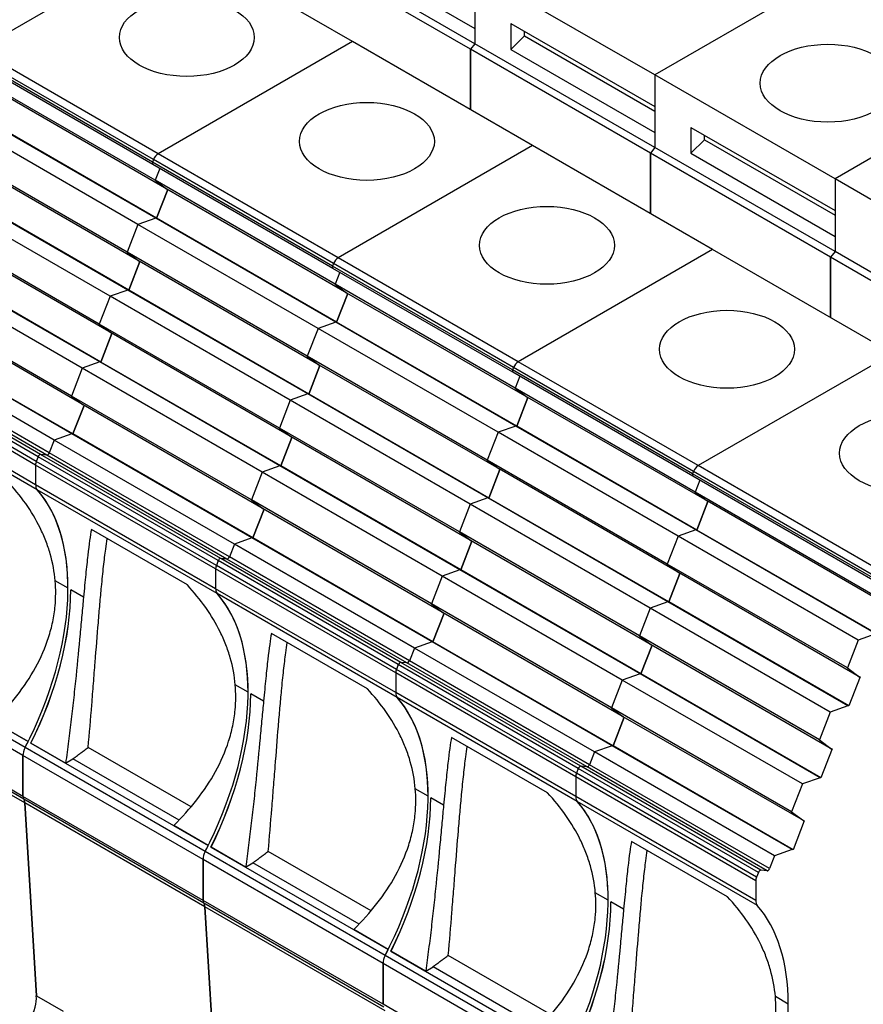
# Model space of a CAD drawing. Units: millimetres. Extents: x 0 to 1782, y 0 to 1260.
# Drawn here: x 1543 to 1568, y 620 to 649 of the extents above; entities that cross this region are included whole.
import ezdxf

# ---------------------------------------------------------------- set-up
doc = ezdxf.new("R2010")
doc.units = ezdxf.units.MM
doc.header["$LTSCALE"] = 6
doc.layers.add('Aristas tangentes visibles(ISO)', color=7, linetype='Continuous', lineweight=25)
doc.layers.add('Visible Edges(ISO)', color=7, linetype='Continuous', lineweight=25)

msp = doc.modelspace()

# ---------------------------------------------------------------- linework, layer by layer
at = {"layer": 'Aristas tangentes visibles(ISO)'}
for p, q in [((1547.209, 644.679), (1541.906, 647.741)), ((1547.043, 644.436), (1541.74, 647.498)), ((1547.071, 644.508), (1541.768, 647.57)), ((1552.375, 641.446), (1547.071, 644.508)), ((1552.512, 641.617), (1547.209, 644.679)), ((1552.347, 641.374), (1547.043, 644.436)), ((1557.816, 638.556), (1552.512, 641.617)), ((1557.65, 638.313), (1552.347, 641.374)), ((1557.678, 638.384), (1552.375, 641.446)), ((1543.676, 635.757), (1538.373, 638.819)), ((1543.748, 635.821), (1538.445, 638.883)), ((1543.932, 635.805), (1538.629, 638.867)), ((1544.004, 635.869), (1538.701, 638.931)), ((1543.6, 635.512), (1538.297, 638.574)), ((1543.621, 635.616), (1538.318, 638.678)), ((1563.119, 635.494), (1557.816, 638.556)), ((1562.953, 635.251), (1557.65, 638.313)), ((1562.981, 635.322), (1557.678, 638.384)), ((1543.6, 634.931), (1538.297, 637.992)), ((1543.645, 634.785), (1538.342, 637.847)), ((1549.052, 632.759), (1543.748, 635.821)), ((1549.235, 632.743), (1543.932, 635.805)), ((1549.308, 632.807), (1544.004, 635.869)), ((1548.903, 632.45), (1543.6, 635.512)), ((1548.925, 632.554), (1543.621, 635.616)), ((1548.979, 632.695), (1543.676, 635.757)), ((1568.257, 632.189), (1562.953, 635.251)), ((1568.284, 632.26), (1562.981, 635.322)), ((1568.422, 632.432), (1563.119, 635.494)), ((1548.903, 631.869), (1543.6, 634.931)), ((1548.949, 631.724), (1543.645, 634.785)), ((1554.282, 629.633), (1548.979, 632.695)), ((1554.355, 629.697), (1549.052, 632.759)), ((1554.539, 629.681), (1549.235, 632.743)), ((1554.611, 629.745), (1549.308, 632.807)), ((1554.207, 629.388), (1548.903, 632.45)), ((1554.228, 629.492), (1548.925, 632.554)), ((1544.555, 631.879), (1544.177, 632.097)), ((1545.011, 631.616), (1544.634, 631.833)), ((1554.207, 628.807), (1548.903, 631.869)), ((1554.252, 628.662), (1548.949, 631.724)), ((1543.229, 626.952), (1537.925, 630.014)), ((1543.292, 627.186), (1537.989, 630.248)), ((1559.914, 626.683), (1554.611, 629.745)), ((1559.531, 626.43), (1554.228, 629.492)), ((1559.586, 626.571), (1554.282, 629.633)), ((1559.658, 626.636), (1554.355, 629.697)), ((1559.842, 626.619), (1554.539, 629.681)), ((1559.51, 626.326), (1554.207, 629.388)), ((1549.858, 628.817), (1549.481, 629.035)), ((1543.229, 625.749), (1537.925, 628.81)), ((1543.25, 625.669), (1537.947, 628.731)), ((1543.285, 625.556), (1537.982, 628.618)), ((1550.314, 628.554), (1549.937, 628.771)), ((1559.51, 625.745), (1554.207, 628.807)), ((1559.555, 625.6), (1554.252, 628.662)), ((1548.595, 624.125), (1543.292, 627.186)), ((1548.532, 623.89), (1543.229, 626.952)), ((1564.889, 623.509), (1559.586, 626.571)), ((1564.962, 623.574), (1559.658, 626.636)), ((1565.145, 623.557), (1559.842, 626.619)), ((1565.218, 623.621), (1559.914, 626.683)), ((1564.813, 623.264), (1559.51, 626.326)), ((1564.834, 623.369), (1559.531, 626.43)), ((1555.161, 625.756), (1554.784, 625.973)), ((1548.532, 622.687), (1543.229, 625.749)), ((1548.553, 622.607), (1543.25, 625.669)), ((1555.618, 625.492), (1555.241, 625.71)), ((1564.813, 622.683), (1559.51, 625.745)), ((1548.589, 622.494), (1543.285, 625.556)), ((1564.859, 622.538), (1559.555, 625.6)), ((1553.898, 621.063), (1548.595, 624.125)), ((1553.835, 620.828), (1548.532, 623.89)), ((1560.464, 622.694), (1560.087, 622.911)), ((1553.835, 619.625), (1548.532, 622.687)), ((1553.857, 619.545), (1548.553, 622.607)), ((1553.892, 619.432), (1548.589, 622.494)), ((1560.921, 622.43), (1560.544, 622.648)), ((1559.202, 618.001), (1553.898, 621.063)), ((1559.139, 617.766), (1553.835, 620.828)), ((1543.622, 619.878), (1544.417, 619.419)), ((1565.768, 619.632), (1565.391, 619.85)), ((1559.139, 616.563), (1553.835, 619.625))]:
    msp.add_line(p, q, dxfattribs=at)
at = {"layer": 'Visible Edges(ISO)'}
for p, q in [((1547.63, 651.046), (1541.906, 647.741)), ((1547.63, 651.046), (1541.906, 647.741)), ((1552.934, 647.984), (1547.63, 651.046)), ((1556.54, 647.923), (1551.237, 650.985)), ((1556.407, 647.758), (1551.104, 650.82)), ((1552.297, 650.818), (1556.54, 648.368)), ((1567.568, 650.31), (1561.843, 647.005)), ((1567.568, 650.31), (1561.843, 647.005)), ((1556.54, 650.067), (1556.54, 647.923)), ((1561.843, 647.005), (1556.54, 650.067)), ((1556.54, 648.368), (1556.54, 647.923)), ((1557.601, 648.519), (1557.601, 647.756)), ((1557.601, 648.519), (1561.843, 646.07)), ((1557.998, 648.153), (1557.998, 648.289)), ((1552.934, 647.984), (1547.209, 644.679)), ((1552.934, 647.984), (1547.209, 644.679)), ((1558.237, 644.923), (1552.934, 647.984)), ((1557.601, 647.756), (1557.998, 648.153)), ((1557.998, 648.153), (1561.843, 645.933)), ((1556.54, 647.923), (1556.407, 647.758)), ((1556.54, 647.923), (1556.407, 647.758)), ((1556.407, 647.758), (1556.407, 645.979)), ((1556.407, 645.979), (1556.407, 647.758)), ((1561.711, 644.696), (1556.407, 647.758)), ((1561.843, 644.861), (1556.54, 647.923)), ((1557.601, 647.756), (1561.843, 645.307)), ((1547.052, 644.367), (1541.749, 647.429)), ((1572.871, 647.248), (1567.147, 643.943)), ((1572.871, 647.248), (1567.147, 643.943)), ((1547.12, 643.899), (1541.817, 646.961)), ((1561.843, 647.005), (1561.843, 646.07)), ((1561.843, 647.005), (1561.843, 644.861)), ((1567.147, 643.943), (1561.843, 647.005)), ((1547.468, 643.638), (1542.165, 646.699)), ((1547.137, 642.784), (1541.833, 645.846)), ((1547.164, 642.781), (1541.861, 645.843)), ((1546.616, 642.6), (1541.313, 645.662)), ((1562.904, 645.457), (1562.904, 644.694)), ((1562.904, 645.457), (1567.147, 643.008)), ((1561.843, 645.307), (1561.843, 644.861)), ((1562.904, 644.694), (1563.302, 645.091)), ((1563.302, 645.091), (1563.302, 645.228)), ((1563.302, 645.091), (1567.147, 642.871)), ((1546.298, 641.781), (1540.995, 644.842)), ((1558.237, 644.923), (1552.512, 641.617)), ((1558.237, 644.923), (1552.512, 641.617)), ((1563.54, 641.861), (1558.237, 644.923)), ((1561.843, 644.861), (1561.711, 644.696)), ((1561.843, 644.861), (1561.711, 644.696)), ((1567.147, 641.8), (1561.843, 644.861)), ((1546.646, 641.519), (1541.343, 644.581)), ((1547.071, 644.508), (1547.043, 644.436)), ((1547.071, 644.508), (1547.043, 644.436)), ((1561.711, 644.696), (1561.711, 642.917)), ((1561.711, 642.917), (1561.711, 644.696)), ((1567.014, 641.635), (1561.711, 644.696)), ((1562.904, 644.694), (1567.147, 642.245)), ((1552.355, 641.305), (1547.052, 644.367)), ((1547.256, 644.249), (1547.12, 643.899)), ((1547.256, 644.249), (1547.12, 643.899)), ((1567.147, 643.943), (1567.147, 643.008)), ((1567.147, 643.943), (1567.147, 641.8)), ((1572.45, 640.881), (1567.147, 643.943)), ((1546.315, 640.665), (1541.011, 643.727)), ((1546.342, 640.663), (1541.039, 643.725)), ((1547.12, 643.899), (1547.468, 643.638)), ((1547.12, 643.899), (1547.468, 643.638)), ((1552.423, 640.837), (1547.12, 643.899)), ((1552.771, 640.576), (1547.468, 643.638)), ((1545.794, 640.482), (1540.491, 643.544)), ((1547.491, 643.624), (1547.164, 642.781)), ((1547.164, 642.781), (1547.491, 643.624)), ((1547.137, 642.784), (1546.616, 642.6)), ((1547.137, 642.784), (1546.616, 642.6)), ((1547.164, 642.781), (1547.137, 642.784)), ((1547.164, 642.781), (1547.137, 642.784)), ((1552.44, 639.722), (1547.137, 642.784)), ((1552.468, 639.719), (1547.164, 642.781)), ((1545.476, 639.662), (1540.173, 642.724)), ((1546.616, 642.6), (1546.298, 641.781)), ((1546.616, 642.6), (1546.298, 641.781)), ((1551.919, 639.538), (1546.616, 642.6)), ((1545.824, 639.401), (1540.521, 642.463)), ((1567.147, 642.245), (1567.147, 641.8)), ((1545.493, 638.547), (1540.19, 641.609)), ((1545.521, 638.545), (1540.217, 641.607)), ((1546.298, 641.781), (1546.646, 641.519)), ((1546.298, 641.781), (1546.646, 641.519)), ((1551.601, 638.719), (1546.298, 641.781)), ((1563.54, 641.861), (1557.816, 638.556)), ((1563.54, 641.861), (1557.816, 638.556)), ((1568.844, 638.799), (1563.54, 641.861)), ((1567.147, 641.8), (1567.014, 641.635)), ((1567.147, 641.8), (1567.014, 641.635)), ((1567.014, 641.635), (1567.014, 639.855)), ((1567.014, 639.855), (1567.014, 641.635)), ((1572.317, 638.573), (1567.014, 641.635)), ((1572.45, 638.738), (1567.147, 641.8)), ((1544.972, 638.363), (1539.669, 641.425)), ((1546.669, 641.506), (1546.342, 640.663)), ((1546.342, 640.663), (1546.669, 641.506)), ((1551.949, 638.457), (1546.646, 641.519)), ((1552.375, 641.446), (1552.347, 641.374)), ((1552.375, 641.446), (1552.347, 641.374)), ((1557.659, 638.244), (1552.355, 641.305)), ((1552.559, 641.188), (1552.423, 640.837)), ((1552.559, 641.188), (1552.423, 640.837)), ((1552.423, 640.837), (1552.771, 640.576)), ((1552.423, 640.837), (1552.771, 640.576)), ((1557.727, 637.775), (1552.423, 640.837)), ((1544.654, 637.544), (1539.351, 640.606)), ((1545.794, 640.482), (1545.476, 639.662)), ((1545.794, 640.482), (1545.476, 639.662)), ((1546.315, 640.665), (1545.794, 640.482)), ((1546.315, 640.665), (1545.794, 640.482)), ((1551.098, 637.42), (1545.794, 640.482)), ((1546.342, 640.663), (1546.315, 640.665)), ((1546.342, 640.663), (1546.315, 640.665)), ((1551.618, 637.604), (1546.315, 640.665)), ((1551.646, 637.601), (1546.342, 640.663)), ((1552.795, 640.562), (1552.468, 639.719)), ((1552.468, 639.719), (1552.795, 640.562)), ((1558.075, 637.514), (1552.771, 640.576)), ((1545.002, 637.283), (1539.699, 640.345)), ((1545.476, 639.662), (1545.824, 639.401)), ((1545.476, 639.662), (1545.824, 639.401)), ((1550.78, 636.6), (1545.476, 639.662)), ((1552.44, 639.722), (1551.919, 639.538)), ((1552.44, 639.722), (1551.919, 639.538)), ((1552.468, 639.719), (1552.44, 639.722)), ((1552.468, 639.719), (1552.44, 639.722)), ((1557.743, 636.66), (1552.44, 639.722)), ((1557.771, 636.658), (1552.468, 639.719)), ((1544.15, 636.245), (1538.847, 639.307)), ((1544.671, 636.429), (1539.368, 639.491)), ((1544.699, 636.426), (1539.395, 639.488)), ((1545.848, 639.387), (1545.521, 638.545)), ((1545.521, 638.545), (1545.848, 639.387)), ((1551.127, 636.339), (1545.824, 639.401)), ((1551.919, 639.538), (1551.601, 638.719)), ((1551.919, 639.538), (1551.601, 638.719)), ((1557.223, 636.476), (1551.919, 639.538)), ((1551.601, 638.719), (1551.949, 638.457)), ((1551.601, 638.719), (1551.949, 638.457)), ((1556.905, 635.657), (1551.601, 638.719)), ((1568.844, 638.799), (1563.119, 635.494)), ((1568.844, 638.799), (1563.119, 635.494)), ((1545.493, 638.547), (1544.972, 638.363)), ((1545.493, 638.547), (1544.972, 638.363)), ((1545.521, 638.545), (1545.493, 638.547)), ((1545.521, 638.545), (1545.493, 638.547)), ((1550.796, 635.485), (1545.493, 638.547)), ((1550.824, 635.483), (1545.521, 638.545)), ((1551.973, 638.444), (1551.646, 637.601)), ((1551.646, 637.601), (1551.973, 638.444)), ((1557.253, 635.396), (1551.949, 638.457)), ((1544.972, 638.363), (1544.654, 637.544)), ((1544.972, 638.363), (1544.654, 637.544)), ((1550.276, 635.302), (1544.972, 638.363)), ((1557.678, 638.384), (1557.65, 638.313)), ((1557.678, 638.384), (1557.65, 638.313)), ((1562.962, 635.182), (1557.659, 638.244)), ((1557.863, 638.126), (1557.727, 637.775)), ((1557.863, 638.126), (1557.727, 637.775)), ((1544.654, 637.544), (1545.002, 637.283)), ((1544.654, 637.544), (1545.002, 637.283)), ((1549.958, 634.482), (1544.654, 637.544)), ((1551.618, 637.604), (1551.098, 637.42)), ((1551.618, 637.604), (1551.098, 637.42)), ((1551.646, 637.601), (1551.618, 637.604)), ((1551.646, 637.601), (1551.618, 637.604)), ((1556.921, 634.542), (1551.618, 637.604)), ((1556.949, 634.539), (1551.646, 637.601)), ((1557.727, 637.775), (1558.075, 637.514)), ((1557.727, 637.775), (1558.075, 637.514)), ((1563.03, 634.713), (1557.727, 637.775)), ((1545.026, 637.269), (1544.699, 636.426)), ((1544.699, 636.426), (1545.026, 637.269)), ((1550.306, 634.221), (1545.002, 637.283)), ((1551.098, 637.42), (1550.78, 636.6)), ((1551.098, 637.42), (1550.78, 636.6)), ((1556.401, 634.358), (1551.098, 637.42)), ((1558.098, 637.5), (1557.771, 636.658)), ((1557.771, 636.658), (1558.098, 637.5)), ((1563.378, 634.452), (1558.075, 637.514)), ((1544.671, 636.429), (1544.15, 636.245)), ((1544.671, 636.429), (1544.15, 636.245)), ((1544.699, 636.426), (1544.671, 636.429)), ((1544.699, 636.426), (1544.671, 636.429)), ((1549.974, 633.367), (1544.671, 636.429)), ((1550.002, 633.364), (1544.699, 636.426)), ((1550.78, 636.6), (1551.127, 636.339)), ((1550.78, 636.6), (1551.127, 636.339)), ((1556.083, 633.539), (1550.78, 636.6)), ((1557.223, 636.476), (1556.905, 635.657)), ((1557.223, 636.476), (1556.905, 635.657)), ((1557.743, 636.66), (1557.223, 636.476)), ((1557.743, 636.66), (1557.223, 636.476)), ((1562.526, 633.414), (1557.223, 636.476)), ((1557.771, 636.658), (1557.743, 636.66)), ((1557.771, 636.658), (1557.743, 636.66)), ((1563.047, 633.598), (1557.743, 636.66)), ((1563.074, 633.596), (1557.771, 636.658)), ((1544.15, 636.245), (1544.004, 635.869)), ((1544.15, 636.245), (1544.004, 635.869)), ((1549.454, 633.183), (1544.15, 636.245)), ((1551.151, 636.326), (1550.824, 635.483)), ((1550.824, 635.483), (1551.151, 636.326)), ((1556.431, 633.277), (1551.127, 636.339)), ((1543.932, 635.805), (1543.748, 635.821)), ((1543.932, 635.805), (1543.748, 635.821)), ((1543.6, 635.512), (1543.6, 634.931)), ((1543.6, 635.512), (1543.6, 634.931)), ((1543.676, 635.757), (1543.621, 635.616)), ((1543.676, 635.757), (1543.621, 635.616)), ((1556.905, 635.657), (1557.253, 635.396)), ((1556.905, 635.657), (1557.253, 635.396)), ((1562.208, 632.595), (1556.905, 635.657)), ((1550.276, 635.302), (1549.958, 634.482)), ((1550.276, 635.302), (1549.958, 634.482)), ((1550.796, 635.485), (1550.276, 635.302)), ((1550.796, 635.485), (1550.276, 635.302)), ((1555.579, 632.24), (1550.276, 635.302)), ((1550.824, 635.483), (1550.796, 635.485)), ((1550.824, 635.483), (1550.796, 635.485)), ((1556.099, 632.423), (1550.796, 635.485)), ((1556.127, 632.421), (1550.824, 635.483)), ((1557.276, 635.382), (1556.949, 634.539)), ((1556.949, 634.539), (1557.276, 635.382)), ((1562.556, 632.334), (1557.253, 635.396)), ((1562.981, 635.322), (1562.953, 635.251)), ((1562.981, 635.322), (1562.953, 635.251)), ((1568.265, 632.12), (1562.962, 635.182)), ((1563.166, 635.064), (1563.03, 634.713)), ((1563.166, 635.064), (1563.03, 634.713)), ((1563.03, 634.713), (1563.378, 634.452)), ((1568.333, 631.651), (1563.03, 634.713)), ((1563.03, 634.713), (1563.378, 634.452)), ((1549.958, 634.482), (1550.306, 634.221)), ((1549.958, 634.482), (1550.306, 634.221)), ((1555.261, 631.42), (1549.958, 634.482)), ((1556.401, 634.358), (1556.083, 633.539)), ((1556.401, 634.358), (1556.083, 633.539)), ((1556.921, 634.542), (1556.401, 634.358)), ((1556.921, 634.542), (1556.401, 634.358)), ((1561.704, 631.296), (1556.401, 634.358)), ((1556.949, 634.539), (1556.921, 634.542)), ((1556.949, 634.539), (1556.921, 634.542)), ((1562.225, 631.48), (1556.921, 634.542)), ((1562.252, 631.477), (1556.949, 634.539)), ((1563.074, 633.596), (1563.401, 634.438)), ((1563.401, 634.438), (1563.074, 633.596)), ((1568.681, 631.39), (1563.378, 634.452)), ((1550.329, 634.207), (1550.002, 633.364)), ((1550.002, 633.364), (1550.329, 634.207)), ((1555.609, 631.159), (1550.306, 634.221)), ((1548.07, 631.978), (1545.243, 633.61)), ((1556.083, 633.539), (1556.431, 633.277)), ((1556.083, 633.539), (1556.431, 633.277)), ((1561.386, 630.477), (1556.083, 633.539)), ((1563.047, 633.598), (1562.526, 633.414)), ((1563.047, 633.598), (1562.526, 633.414)), ((1563.074, 633.596), (1563.047, 633.598)), ((1568.35, 630.536), (1563.047, 633.598)), ((1563.074, 633.596), (1563.047, 633.598)), ((1568.378, 630.534), (1563.074, 633.596)), ((1549.974, 633.367), (1549.454, 633.183)), ((1549.974, 633.367), (1549.454, 633.183)), ((1550.002, 633.364), (1549.974, 633.367)), ((1550.002, 633.364), (1549.974, 633.367)), ((1555.278, 630.305), (1549.974, 633.367)), ((1555.305, 630.303), (1550.002, 633.364)), ((1556.454, 633.264), (1556.127, 632.421)), ((1556.127, 632.421), (1556.454, 633.264)), ((1561.734, 630.215), (1556.431, 633.277)), ((1562.526, 633.414), (1562.208, 632.595)), ((1562.526, 633.414), (1562.208, 632.595)), ((1567.829, 630.353), (1562.526, 633.414)), ((1549.454, 633.183), (1549.308, 632.807)), ((1549.454, 633.183), (1549.308, 632.807)), ((1554.757, 630.121), (1549.454, 633.183)), ((1548.979, 632.695), (1548.925, 632.554)), ((1548.979, 632.695), (1548.925, 632.554)), ((1549.235, 632.743), (1549.052, 632.759)), ((1549.235, 632.743), (1549.052, 632.759)), ((1548.903, 632.45), (1548.903, 631.869)), ((1548.903, 632.45), (1548.903, 631.869)), ((1556.099, 632.423), (1555.579, 632.24)), ((1556.099, 632.423), (1555.579, 632.24)), ((1556.127, 632.421), (1556.099, 632.423)), ((1556.127, 632.421), (1556.099, 632.423)), ((1561.403, 629.362), (1556.099, 632.423)), ((1561.43, 629.359), (1556.127, 632.421)), ((1562.208, 632.595), (1562.556, 632.334)), ((1567.511, 629.533), (1562.208, 632.595)), ((1562.208, 632.595), (1562.556, 632.334)), ((1567.859, 629.272), (1562.556, 632.334)), ((1555.579, 632.24), (1555.261, 631.42)), ((1555.579, 632.24), (1555.261, 631.42)), ((1560.882, 629.178), (1555.579, 632.24)), ((1562.252, 631.477), (1562.579, 632.32)), ((1562.579, 632.32), (1562.252, 631.477)), ((1545.011, 631.616), (1545.011, 631.613)), ((1562.225, 631.48), (1561.704, 631.296)), ((1562.225, 631.48), (1561.704, 631.296)), ((1562.252, 631.477), (1562.225, 631.48)), ((1567.528, 628.418), (1562.225, 631.48)), ((1562.252, 631.477), (1562.225, 631.48)), ((1567.556, 628.415), (1562.252, 631.477)), ((1555.261, 631.42), (1555.609, 631.159)), ((1555.261, 631.42), (1555.609, 631.159)), ((1560.564, 628.358), (1555.261, 631.42)), ((1561.704, 631.296), (1561.386, 630.477)), ((1561.704, 631.296), (1561.386, 630.477)), ((1567.007, 628.234), (1561.704, 631.296)), ((1555.632, 631.145), (1555.305, 630.303)), ((1555.305, 630.303), (1555.632, 631.145)), ((1560.912, 628.097), (1555.609, 631.159)), ((1538.157, 630.378), (1543.381, 627.362)), ((1553.373, 628.916), (1550.546, 630.548)), ((1555.278, 630.305), (1554.757, 630.121)), ((1555.278, 630.305), (1554.757, 630.121)), ((1555.305, 630.303), (1555.278, 630.305)), ((1555.305, 630.303), (1555.278, 630.305)), ((1560.581, 627.243), (1555.278, 630.305)), ((1560.609, 627.241), (1555.305, 630.303)), ((1561.386, 630.477), (1561.734, 630.215)), ((1566.689, 627.415), (1561.386, 630.477)), ((1561.386, 630.477), (1561.734, 630.215)), ((1567.829, 630.353), (1567.511, 629.533)), ((1568.35, 630.536), (1567.829, 630.353)), ((1554.757, 630.121), (1554.611, 629.745)), ((1554.757, 630.121), (1554.611, 629.745)), ((1560.06, 627.06), (1554.757, 630.121)), ((1561.43, 629.359), (1561.757, 630.202)), ((1561.757, 630.202), (1561.43, 629.359)), ((1567.037, 627.154), (1561.734, 630.215)), ((1554.282, 629.633), (1554.228, 629.492)), ((1554.282, 629.633), (1554.228, 629.492)), ((1554.539, 629.681), (1554.355, 629.697)), ((1554.539, 629.681), (1554.355, 629.697)), ((1567.511, 629.533), (1567.859, 629.272)), ((1554.207, 629.388), (1554.207, 628.807)), ((1554.207, 629.388), (1554.207, 628.807)), ((1560.882, 629.178), (1560.564, 628.358)), ((1560.882, 629.178), (1560.564, 628.358)), ((1561.403, 629.362), (1560.882, 629.178)), ((1561.403, 629.362), (1560.882, 629.178)), ((1566.186, 626.116), (1560.882, 629.178)), ((1561.43, 629.359), (1561.403, 629.362)), ((1566.706, 626.3), (1561.403, 629.362)), ((1561.43, 629.359), (1561.403, 629.362)), ((1566.734, 626.297), (1561.43, 629.359)), ((1567.887, 629.269), (1567.556, 628.415)), ((1567.859, 629.272), (1567.887, 629.269)), ((1550.314, 628.554), (1550.314, 628.551)), ((1560.564, 628.358), (1560.912, 628.097)), ((1565.868, 625.296), (1560.564, 628.358)), ((1560.564, 628.358), (1560.912, 628.097)), ((1567.528, 628.418), (1567.007, 628.234)), ((1567.556, 628.415), (1567.528, 628.418)), ((1560.609, 627.241), (1560.936, 628.084)), ((1560.936, 628.084), (1560.609, 627.241)), ((1566.215, 625.035), (1560.912, 628.097)), ((1567.007, 628.234), (1566.689, 627.415)), ((1543.382, 627.365), (1542.365, 627.953)), ((1558.677, 625.854), (1555.849, 627.486)), ((1566.689, 627.415), (1567.037, 627.154)), ((1543.46, 627.316), (1543.464, 627.318)), ((1543.46, 627.316), (1548.684, 624.3)), ((1544.483, 626.729), (1543.464, 627.318)), ((1548.178, 625.441), (1545.149, 627.189)), ((1560.581, 627.243), (1560.06, 627.06)), ((1560.581, 627.243), (1560.06, 627.06)), ((1560.609, 627.241), (1560.581, 627.243)), ((1565.884, 624.181), (1560.581, 627.243)), ((1560.609, 627.241), (1560.581, 627.243)), ((1565.912, 624.179), (1560.609, 627.241)), ((1567.065, 627.151), (1566.734, 626.297)), ((1567.037, 627.154), (1567.065, 627.151)), ((1543.229, 626.952), (1543.229, 625.749)), ((1543.229, 625.749), (1543.229, 626.952)), ((1544.483, 626.729), (1544.699, 626.854)), ((1547.825, 625.049), (1544.699, 626.854)), ((1560.06, 627.06), (1559.914, 626.683)), ((1560.06, 627.06), (1559.914, 626.683)), ((1565.364, 623.998), (1560.06, 627.06)), ((1559.586, 626.571), (1559.531, 626.43)), ((1559.586, 626.571), (1559.531, 626.43)), ((1559.842, 626.619), (1559.658, 626.636)), ((1559.842, 626.619), (1559.658, 626.636)), ((1559.51, 626.326), (1559.51, 625.745)), ((1559.51, 626.326), (1559.51, 625.745)), ((1566.706, 626.3), (1566.186, 626.116)), ((1566.734, 626.297), (1566.706, 626.3)), ((1566.186, 626.116), (1565.868, 625.296)), ((1543.285, 625.556), (1543.622, 619.878)), ((1543.622, 619.878), (1543.285, 625.556)), ((1555.618, 625.492), (1555.618, 625.49)), ((1565.868, 625.296), (1566.215, 625.035)), ((1548.686, 624.303), (1547.668, 624.891)), ((1566.243, 625.033), (1565.912, 624.179)), ((1566.215, 625.035), (1566.243, 625.033)), ((1548.764, 624.254), (1548.767, 624.256)), ((1548.764, 624.254), (1553.987, 621.238)), ((1549.787, 623.668), (1548.767, 624.256)), ((1563.98, 622.792), (1561.152, 624.424)), ((1553.481, 622.379), (1550.452, 624.127)), ((1565.364, 623.998), (1565.218, 623.621)), ((1565.884, 624.181), (1565.364, 623.998)), ((1565.912, 624.179), (1565.884, 624.181)), ((1548.532, 623.89), (1548.532, 622.687)), ((1548.532, 622.687), (1548.532, 623.89)), ((1549.787, 623.668), (1550.002, 623.792)), ((1553.128, 621.987), (1550.002, 623.792)), ((1564.889, 623.509), (1564.834, 623.369)), ((1565.145, 623.557), (1564.962, 623.574)), ((1564.813, 623.264), (1564.813, 622.683)), ((1548.589, 622.494), (1548.925, 616.816)), ((1548.925, 616.816), (1548.589, 622.494)), ((1560.921, 622.43), (1560.921, 622.428)), ((1553.989, 621.241), (1552.971, 621.829)), ((1554.067, 621.192), (1554.07, 621.194)), ((1554.067, 621.192), (1559.291, 618.176)), ((1555.09, 620.606), (1554.07, 621.194)), ((1558.784, 619.317), (1555.756, 621.066)), ((1553.835, 620.828), (1553.835, 619.625)), ((1553.835, 619.625), (1553.835, 620.828)), ((1555.09, 620.606), (1555.306, 620.73)), ((1558.431, 618.926), (1555.306, 620.73))]:
    msp.add_line(p, q, dxfattribs=at)
for centre in [(1548.055, 648.107), (1566.934, 646.76), (1553.358, 645.045), (1558.661, 641.983), (1563.965, 638.921), (1569.268, 635.86)]:
    msp.add_ellipse(centre, major_axis=(1.988, 0), ratio=0.57735, dxfattribs=at)
for centre, major_axis, start_param, end_param in [((1547.209, 644.496), (-0.112, -0.195), 3.926991, 4.974188), ((1547.209, 644.496), (-0.112, -0.195), 3.926991, 4.974188), ((1547.089, 644.432), (-0.0375, -0.065), 4.974188, 6.283185), ((1547.089, 644.432), (-0.0375, -0.065), 4.974188, 6.283185), ((1552.512, 641.434), (-0.112, -0.195), 3.926991, 4.974188), ((1552.512, 641.434), (-0.112, -0.195), 3.926991, 4.974188), ((1552.393, 641.37), (-0.0375, -0.065), 4.974188, 6.283185), ((1552.393, 641.37), (-0.0375, -0.065), 4.974188, 6.283185), ((1557.816, 638.372), (-0.112, -0.195), 3.926991, 4.974188), ((1557.816, 638.372), (-0.112, -0.195), 3.926991, 4.974188), ((1557.696, 638.309), (-0.0375, -0.065), 4.974188, 6.283185), ((1557.696, 638.309), (-0.0375, -0.065), 4.974188, 6.283185), ((1543.722, 635.753), (0.0375, 0.065), 0.261799, 1.832596), ((1543.722, 635.753), (0.0375, 0.065), 0.261799, 1.832596), ((1543.959, 635.873), (-0.0375, -0.065), 0.261799, 1.832596), ((1543.959, 635.873), (-0.0375, -0.065), 0.261799, 1.832596), ((1543.759, 635.604), (-0.112, -0.195), 4.974188, 5.497787), ((1543.759, 635.604), (-0.112, -0.195), 4.974188, 5.497787), ((1562.999, 635.247), (-0.0375, -0.065), 4.974188, 6.283185), ((1562.999, 635.247), (-0.0375, -0.065), 4.974188, 6.283185), ((1563.119, 635.31), (-0.112, -0.195), 3.926991, 4.974188), ((1563.119, 635.31), (-0.112, -0.195), 3.926991, 4.974188), ((1539.251, 628.82), (3.75, 6.495), 4.79324, 6.092032), ((1543.865, 635.084), (-0.188, -0.325), 5.497787, 6.092032), ((1543.865, 635.084), (-0.188, -0.325), 5.497787, 6.092032), ((1539.251, 628.82), (3.75, 6.495), 5.497389, 6.092032), ((1549.025, 632.691), (0.0375, 0.065), 0.261799, 1.832596), ((1549.025, 632.691), (0.0375, 0.065), 0.261799, 1.832596), ((1549.262, 632.811), (-0.0375, -0.065), 0.261799, 1.832596), ((1549.262, 632.811), (-0.0375, -0.065), 0.261799, 1.832596), ((1549.062, 632.542), (-0.112, -0.195), 4.974188, 5.497787), ((1549.062, 632.542), (-0.112, -0.195), 4.974188, 5.497787), ((1539.331, 628.774), (3.75, 6.495), 4.819564, 5.497389), ((1539.331, 628.769), (3.75, 6.495), 4.820588, 5.498186), ((1549.168, 632.022), (-0.188, -0.325), 5.497787, 6.092032), ((1549.168, 632.022), (-0.188, -0.325), 5.497787, 6.092032), ((1544.555, 625.758), (3.75, 6.495), 4.79324, 6.092032), ((1544.555, 625.758), (3.75, 6.495), 5.497389, 6.092032), ((1554.565, 629.749), (-0.0375, -0.065), 0.261799, 1.832596), ((1554.565, 629.749), (-0.0375, -0.065), 0.261799, 1.832596), ((1554.366, 629.48), (-0.112, -0.195), 4.974188, 5.497787), ((1554.366, 629.48), (-0.112, -0.195), 4.974188, 5.497787), ((1554.328, 629.629), (0.0375, 0.065), 0.261799, 1.832596), ((1554.328, 629.629), (0.0375, 0.065), 0.261799, 1.832596), ((1544.634, 625.712), (3.75, 6.495), 4.819564, 5.497389), ((1544.634, 625.707), (3.75, 6.495), 4.820588, 5.498186), ((1549.858, 622.696), (3.75, 6.495), 4.79324, 6.092032), ((1554.472, 628.96), (-0.188, -0.325), 5.497787, 6.092032), ((1554.472, 628.96), (-0.188, -0.325), 5.497787, 6.092032), ((1549.858, 622.696), (3.75, 6.495), 5.497389, 6.092032), ((1543.494, 627.105), (-0.188, -0.325), 4.79324, 5.497787), ((1543.494, 627.105), (0.188, 0.325), 1.651647, 2.356194), ((1539.251, 628.82), (-3.75, -6.495), 1.651647, 1.677972), ((1559.632, 626.567), (0.0375, 0.065), 0.261799, 1.832596), ((1559.632, 626.567), (0.0375, 0.065), 0.261799, 1.832596), ((1559.868, 626.687), (-0.0375, -0.065), 0.261799, 1.832596), ((1559.868, 626.687), (-0.0375, -0.065), 0.261799, 1.832596), ((1559.669, 626.418), (-0.112, -0.195), 4.974188, 5.497787), ((1559.669, 626.418), (-0.112, -0.195), 4.974188, 5.497787), ((1543.388, 625.84), (-0.113, -0.195), 5.497787, 6.023211), ((1543.388, 625.84), (-0.113, -0.195), 5.497787, 6.023211), ((1543.021, 625.383), (0.187, 0.325), 5.563847, 6.023211), ((1543.021, 625.383), (0.187, 0.325), 5.563847, 6.023211), ((1549.937, 622.65), (3.75, 6.495), 4.819564, 5.497389), ((1549.937, 622.645), (3.75, 6.495), 4.820588, 5.498186), ((1559.775, 625.898), (-0.188, -0.325), 5.497787, 6.092032), ((1559.775, 625.898), (-0.188, -0.325), 5.497787, 6.092032), ((1555.161, 619.634), (3.75, 6.495), 4.79324, 6.092032), ((1555.161, 619.634), (3.75, 6.495), 5.497389, 6.092032), ((1544.555, 625.758), (-3.75, -6.495), 1.651647, 1.677972), ((1548.797, 624.043), (-0.188, -0.325), 4.79324, 5.497787), ((1548.797, 624.043), (0.188, 0.325), 1.651647, 2.356194), ((1565.172, 623.626), (-0.0375, -0.065), 0.261799, 1.832596), ((1564.972, 623.356), (-0.112, -0.195), 4.974188, 5.497787), ((1564.935, 623.505), (0.0375, 0.065), 0.261799, 1.832596), ((1548.691, 622.779), (-0.113, -0.195), 5.497787, 6.023211), ((1548.691, 622.779), (-0.113, -0.195), 5.497787, 6.023211), ((1548.324, 622.321), (0.187, 0.325), 5.563847, 6.023211), ((1548.324, 622.321), (0.187, 0.325), 5.563847, 6.023211), ((1555.241, 619.588), (3.75, 6.495), 4.819564, 5.497389), ((1555.241, 619.583), (3.75, 6.495), 4.820588, 5.498186), ((1565.078, 622.836), (-0.188, -0.325), 5.497787, 6.092032), ((1560.464, 616.572), (3.75, 6.495), 5.497389, 6.092032), ((1554.1, 620.981), (-0.188, -0.325), 4.79324, 5.497787), ((1554.1, 620.981), (0.188, 0.325), 1.651647, 2.356194), ((1549.858, 622.696), (-3.75, -6.495), 1.651647, 1.677972), ((1542.934, 619.429), (0.487, 0.844), 3.926991, 5.563847), ((1560.464, 616.568), (-3.75, -6.495), 1.678995, 2.356593)]:
    msp.add_ellipse(centre, major_axis=major_axis, ratio=0.57735, start_param=start_param, end_param=end_param, dxfattribs=at)
for points, knots in [([(1544.177, 632.097), (1544.155, 632.365), (1544.106, 632.629), (1543.994, 633.022), (1543.95, 633.152), (1543.851, 633.409), (1543.795, 633.534), (1543.613, 633.905), (1543.471, 634.144), (1543.146, 634.605), (1542.964, 634.828), (1542.767, 635.039)], [0.006936817, 0.006936817, 0.006936817, 0.006936817, 0.00818975, 0.00818975, 0.008816216, 0.008816216, 0.009442683, 0.009442683, 0.010695616, 0.010695616, 0.011948549, 0.011948549, 0.011948549, 0.011948549]), ([(1545.243, 633.61), (1545.21, 633.433), (1545.175, 633.184), (1545.127, 632.765), (1545.118, 632.676), (1545.097, 632.488), (1545.087, 632.39), (1545.056, 632.082), (1545.034, 631.858), (1545.011, 631.616)], [0.000076114, 0.000076114, 0.000076114, 0.000076114, 0.002591564, 0.002591564, 0.003220426, 0.003220426, 0.003849289, 0.003849289, 0.005107014, 0.005107014, 0.005107014, 0.005107014]), ([(1545.542, 631.924), (1545.562, 632.136), (1545.582, 632.335), (1545.623, 632.706), (1545.644, 632.879), (1545.679, 633.146), (1545.694, 633.247), (1545.708, 633.341)], [0.006733142, 0.006733142, 0.006733142, 0.006733142, 0.007833047, 0.007833047, 0.008932952, 0.008932952, 0.009688316, 0.009688316, 0.009688316, 0.009688316]), ([(1545.149, 627.189), (1545.187, 627.612), (1545.222, 628.032), (1545.272, 628.659), (1545.289, 628.868), (1545.322, 629.284), (1545.338, 629.492), (1545.386, 630.103), (1545.417, 630.494), (1545.464, 631.054), (1545.479, 631.236), (1545.511, 631.591), (1545.526, 631.762), (1545.542, 631.924)], [0, 0, 0, 0, 0.001683285, 0.001683285, 0.002524928, 0.002524928, 0.003366571, 0.003366571, 0.005049856, 0.005049856, 0.005891499, 0.005891499, 0.006733142, 0.006733142, 0.006733142, 0.006733142]), ([(1549.481, 629.035), (1549.458, 629.303), (1549.409, 629.567), (1549.297, 629.96), (1549.253, 630.09), (1549.154, 630.347), (1549.099, 630.473), (1548.917, 630.843), (1548.774, 631.082), (1548.449, 631.543), (1548.267, 631.766), (1548.07, 631.978)], [0.006936817, 0.006936817, 0.006936817, 0.006936817, 0.00818975, 0.00818975, 0.008816216, 0.008816216, 0.009442683, 0.009442683, 0.010695616, 0.010695616, 0.011948549, 0.011948549, 0.011948549, 0.011948549]), ([(1545.011, 631.613), (1544.995, 631.448), (1544.979, 631.274), (1544.945, 630.91), (1544.927, 630.719), (1544.872, 630.134), (1544.833, 629.727), (1544.769, 629.095), (1544.746, 628.88), (1544.7, 628.451), (1544.676, 628.236), (1544.625, 627.806), (1544.599, 627.59), (1544.543, 627.159), (1544.514, 626.943), (1544.483, 626.729)], [0.035141176, 0.035141176, 0.035141176, 0.035141176, 0.036006662, 0.036006662, 0.036872147, 0.036872147, 0.038603118, 0.038603118, 0.039468604, 0.039468604, 0.040334089, 0.040334089, 0.041199574, 0.041199574, 0.04206506, 0.04206506, 0.04206506, 0.04206506]), ([(1542.365, 627.953), (1542.612, 628.197), (1542.84, 628.45), (1543.253, 628.98), (1543.438, 629.257), (1543.756, 629.836), (1543.885, 630.132), (1544.031, 630.585), (1544.072, 630.738), (1544.136, 631.048), (1544.16, 631.206), (1544.175, 631.362)], [0.061140846, 0.061140846, 0.061140846, 0.061140846, 0.062585665, 0.062585665, 0.064030485, 0.064030485, 0.065475304, 0.065475304, 0.066197714, 0.066197714, 0.066920124, 0.066920124, 0.066920124, 0.066920124]), ([(1550.546, 630.548), (1550.513, 630.371), (1550.479, 630.122), (1550.431, 629.703), (1550.421, 629.614), (1550.401, 629.426), (1550.391, 629.328), (1550.359, 629.02), (1550.338, 628.796), (1550.314, 628.554)], [0.000076114, 0.000076114, 0.000076114, 0.000076114, 0.002591564, 0.002591564, 0.003220426, 0.003220426, 0.003849289, 0.003849289, 0.005107014, 0.005107014, 0.005107014, 0.005107014]), ([(1550.845, 628.862), (1550.865, 629.074), (1550.885, 629.273), (1550.926, 629.644), (1550.947, 629.817), (1550.983, 630.084), (1550.997, 630.185), (1551.012, 630.279)], [0.006733142, 0.006733142, 0.006733142, 0.006733142, 0.007833047, 0.007833047, 0.008932952, 0.008932952, 0.009688316, 0.009688316, 0.009688316, 0.009688316]), ([(1550.452, 624.127), (1550.49, 624.55), (1550.525, 624.97), (1550.576, 625.597), (1550.592, 625.806), (1550.625, 626.222), (1550.642, 626.43), (1550.69, 627.041), (1550.721, 627.432), (1550.767, 627.992), (1550.783, 628.174), (1550.814, 628.529), (1550.83, 628.7), (1550.845, 628.862)], [0, 0, 0, 0, 0.001683285, 0.001683285, 0.002524928, 0.002524928, 0.003366571, 0.003366571, 0.005049856, 0.005049856, 0.005891499, 0.005891499, 0.006733142, 0.006733142, 0.006733142, 0.006733142]), ([(1554.784, 625.973), (1554.761, 626.241), (1554.712, 626.505), (1554.601, 626.898), (1554.557, 627.029), (1554.457, 627.285), (1554.402, 627.411), (1554.22, 627.781), (1554.077, 628.02), (1553.753, 628.481), (1553.57, 628.704), (1553.373, 628.916)], [0.006936817, 0.006936817, 0.006936817, 0.006936817, 0.00818975, 0.00818975, 0.008816216, 0.008816216, 0.009442683, 0.009442683, 0.010695616, 0.010695616, 0.011948549, 0.011948549, 0.011948549, 0.011948549]), ([(1550.314, 628.551), (1550.299, 628.386), (1550.282, 628.212), (1550.248, 627.848), (1550.23, 627.657), (1550.175, 627.072), (1550.136, 626.666), (1550.072, 626.034), (1550.05, 625.818), (1550.003, 625.389), (1549.979, 625.174), (1549.928, 624.744), (1549.902, 624.528), (1549.847, 624.097), (1549.817, 623.881), (1549.787, 623.668)], [0.035141176, 0.035141176, 0.035141176, 0.035141176, 0.036006662, 0.036006662, 0.036872147, 0.036872147, 0.038603118, 0.038603118, 0.039468604, 0.039468604, 0.040334089, 0.040334089, 0.041199574, 0.041199574, 0.04206506, 0.04206506, 0.04206506, 0.04206506]), ([(1547.668, 624.891), (1547.915, 625.135), (1548.143, 625.388), (1548.556, 625.918), (1548.742, 626.195), (1549.06, 626.774), (1549.189, 627.07), (1549.334, 627.523), (1549.375, 627.676), (1549.439, 627.986), (1549.463, 628.144), (1549.478, 628.3)], [0.061140846, 0.061140846, 0.061140846, 0.061140846, 0.062585665, 0.062585665, 0.064030485, 0.064030485, 0.065475304, 0.065475304, 0.066197714, 0.066197714, 0.066920124, 0.066920124, 0.066920124, 0.066920124]), ([(1555.849, 627.486), (1555.816, 627.309), (1555.782, 627.061), (1555.734, 626.641), (1555.724, 626.552), (1555.704, 626.365), (1555.694, 626.266), (1555.663, 625.958), (1555.641, 625.735), (1555.618, 625.492)], [0.000076114, 0.000076114, 0.000076114, 0.000076114, 0.002591564, 0.002591564, 0.003220426, 0.003220426, 0.003849289, 0.003849289, 0.005107014, 0.005107014, 0.005107014, 0.005107014]), ([(1556.148, 625.8), (1556.169, 626.013), (1556.189, 626.211), (1556.23, 626.582), (1556.25, 626.755), (1556.286, 627.022), (1556.3, 627.123), (1556.315, 627.217)], [0.006733142, 0.006733142, 0.006733142, 0.006733142, 0.007833047, 0.007833047, 0.008932952, 0.008932952, 0.009688316, 0.009688316, 0.009688316, 0.009688316]), ([(1555.756, 621.066), (1555.793, 621.488), (1555.828, 621.908), (1555.879, 622.536), (1555.896, 622.744), (1555.929, 623.16), (1555.945, 623.369), (1555.993, 623.979), (1556.024, 624.37), (1556.071, 624.93), (1556.086, 625.112), (1556.117, 625.467), (1556.133, 625.638), (1556.148, 625.8)], [0, 0, 0, 0, 0.001683285, 0.001683285, 0.002524928, 0.002524928, 0.003366571, 0.003366571, 0.005049856, 0.005049856, 0.005891499, 0.005891499, 0.006733142, 0.006733142, 0.006733142, 0.006733142]), ([(1560.087, 622.911), (1560.065, 623.179), (1560.016, 623.444), (1559.904, 623.836), (1559.86, 623.967), (1559.761, 624.223), (1559.705, 624.349), (1559.523, 624.72), (1559.381, 624.958), (1559.056, 625.419), (1558.874, 625.642), (1558.677, 625.854)], [0.006936817, 0.006936817, 0.006936817, 0.006936817, 0.00818975, 0.00818975, 0.008816216, 0.008816216, 0.009442683, 0.009442683, 0.010695616, 0.010695616, 0.011948549, 0.011948549, 0.011948549, 0.011948549]), ([(1555.618, 625.49), (1555.602, 625.324), (1555.586, 625.15), (1555.552, 624.786), (1555.534, 624.595), (1555.479, 624.01), (1555.44, 623.604), (1555.375, 622.972), (1555.353, 622.756), (1555.306, 622.327), (1555.282, 622.112), (1555.232, 621.682), (1555.205, 621.466), (1555.15, 621.035), (1555.121, 620.819), (1555.09, 620.606)], [0.035141176, 0.035141176, 0.035141176, 0.035141176, 0.036006662, 0.036006662, 0.036872147, 0.036872147, 0.038603118, 0.038603118, 0.039468604, 0.039468604, 0.040334089, 0.040334089, 0.041199574, 0.041199574, 0.04206506, 0.04206506, 0.04206506, 0.04206506]), ([(1552.971, 621.829), (1553.219, 622.073), (1553.447, 622.326), (1553.86, 622.856), (1554.045, 623.133), (1554.363, 623.712), (1554.492, 624.008), (1554.638, 624.462), (1554.678, 624.615), (1554.743, 624.924), (1554.767, 625.082), (1554.781, 625.238)], [0.061140846, 0.061140846, 0.061140846, 0.061140846, 0.062585665, 0.062585665, 0.064030485, 0.064030485, 0.065475304, 0.065475304, 0.066197714, 0.066197714, 0.066920124, 0.066920124, 0.066920124, 0.066920124]), ([(1561.152, 624.424), (1561.119, 624.247), (1561.085, 623.999), (1561.037, 623.58), (1561.027, 623.49), (1561.007, 623.303), (1560.997, 623.205), (1560.966, 622.896), (1560.944, 622.673), (1560.921, 622.43)], [0.000076114, 0.000076114, 0.000076114, 0.000076114, 0.002591564, 0.002591564, 0.003220426, 0.003220426, 0.003849289, 0.003849289, 0.005107014, 0.005107014, 0.005107014, 0.005107014]), ([(1561.452, 622.739), (1561.472, 622.951), (1561.492, 623.149), (1561.533, 623.52), (1561.554, 623.694), (1561.589, 623.96), (1561.604, 624.062), (1561.618, 624.156)], [0.006733142, 0.006733142, 0.006733142, 0.006733142, 0.007833047, 0.007833047, 0.008932952, 0.008932952, 0.009688316, 0.009688316, 0.009688316, 0.009688316]), ([(1565.391, 619.85), (1565.368, 620.117), (1565.319, 620.382), (1565.207, 620.774), (1565.163, 620.905), (1565.064, 621.161), (1565.009, 621.287), (1564.827, 621.658), (1564.684, 621.896), (1564.359, 622.358), (1564.177, 622.58), (1563.98, 622.792)], [0.006936817, 0.006936817, 0.006936817, 0.006936817, 0.00818975, 0.00818975, 0.008816216, 0.008816216, 0.009442683, 0.009442683, 0.010695616, 0.010695616, 0.011948549, 0.011948549, 0.011948549, 0.011948549]), ([(1561.059, 618.004), (1561.097, 618.426), (1561.132, 618.846), (1561.182, 619.474), (1561.199, 619.682), (1561.232, 620.098), (1561.248, 620.307), (1561.296, 620.918), (1561.327, 621.308), (1561.374, 621.868), (1561.389, 622.05), (1561.421, 622.405), (1561.436, 622.576), (1561.452, 622.739)], [0, 0, 0, 0, 0.001683285, 0.001683285, 0.002524928, 0.002524928, 0.003366571, 0.003366571, 0.005049856, 0.005049856, 0.005891499, 0.005891499, 0.006733142, 0.006733142, 0.006733142, 0.006733142]), ([(1558.275, 618.767), (1558.522, 619.011), (1558.75, 619.264), (1559.163, 619.794), (1559.348, 620.071), (1559.666, 620.65), (1559.795, 620.946), (1559.941, 621.4), (1559.982, 621.553), (1560.046, 621.863), (1560.07, 622.02), (1560.084, 622.177)], [0.061140846, 0.061140846, 0.061140846, 0.061140846, 0.062585665, 0.062585665, 0.064030485, 0.064030485, 0.065475304, 0.065475304, 0.066197714, 0.066197714, 0.066920124, 0.066920124, 0.066920124, 0.066920124]), ([(1560.921, 622.428), (1560.905, 622.262), (1560.889, 622.088), (1560.855, 621.725), (1560.837, 621.533), (1560.782, 620.948), (1560.743, 620.542), (1560.679, 619.91), (1560.656, 619.695), (1560.61, 619.265), (1560.586, 619.05), (1560.535, 618.62), (1560.509, 618.405), (1560.453, 617.974), (1560.424, 617.757), (1560.393, 617.544)], [0.035141176, 0.035141176, 0.035141176, 0.035141176, 0.036006662, 0.036006662, 0.036872147, 0.036872147, 0.038603118, 0.038603118, 0.039468604, 0.039468604, 0.040334089, 0.040334089, 0.041199574, 0.041199574, 0.04206506, 0.04206506, 0.04206506, 0.04206506])]:
    msp.add_open_spline(points, degree=3, knots=knots, dxfattribs=at)
for points in [[(1544.175, 631.362), (1544.198, 631.609), (1544.198, 631.853), (1544.177, 632.097)], [(1549.478, 628.3), (1549.501, 628.547), (1549.502, 628.792), (1549.481, 629.035)], [(1554.781, 625.238), (1554.804, 625.485), (1554.805, 625.73), (1554.784, 625.973)], [(1560.084, 622.177), (1560.108, 622.423), (1560.108, 622.668), (1560.087, 622.911)], [(1565.388, 619.115), (1565.411, 619.361), (1565.412, 619.606), (1565.391, 619.85)]]:
    msp.add_open_spline(points, degree=3, dxfattribs=at)
for points in [[(1544.699, 626.854), (1544.849, 626.966), (1544.999, 627.077), (1545.149, 627.189)], [(1550.002, 623.792), (1550.152, 623.904), (1550.302, 624.015), (1550.452, 624.127)], [(1555.306, 620.73), (1555.455, 620.842), (1555.605, 620.954), (1555.756, 621.066)]]:
    msp.add_rational_spline(points, [1, 0.999994246828, 0.999994246828, 1], degree=3, dxfattribs=at)

doc.saveas('drawing.dxf')
